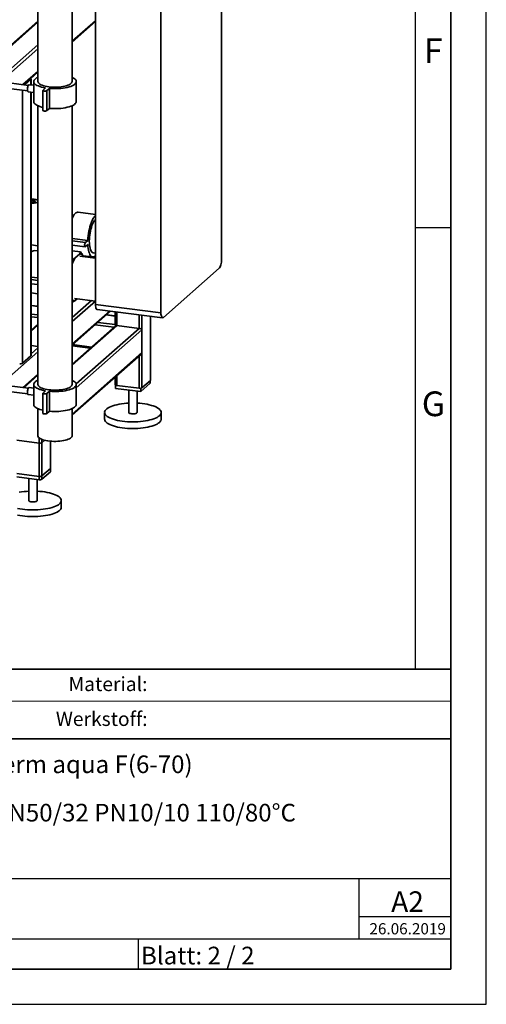
# Paper-space layout 'Blatt2' of a CAD drawing. Units: millimetres. Extents: x 0 to 5940, y 0 to 4200.
# Drawn here: x 5280 to 5940, y 0 to 1394 of the extents above; entities that cross this region are included whole.
import ezdxf

# ---------------------------------------------------------------- set-up
doc = ezdxf.new("R2010")
doc.units = ezdxf.units.MM
for name, color, linetype in [('1', 7, 'Continuous'), ('61', 7, 'Continuous'), ('62', 7, 'Continuous')]:
    doc.layers.add(name, color=color, linetype=linetype)
doc.styles.add('SLDTEXTSTYLE0', font='TXT', dxfattribs={"width": 0.605})
doc.styles.add('SLDTEXTSTYLE1', font='TXT', dxfattribs={"width": 0.75})

psp = doc.layouts.new('Blatt2')

# ---------------------------------------------------------------- linework, layer by layer
at = {"color": 7, "linetype": 'Continuous', "lineweight": 35, "ltscale": 10}
for p, q in [((5565.61, 1531.05), (5565.61, 1054.93)), ((5387.09, 990.83), (5387.09, 1466.95)), ((5305.65, 1451.77), (5305.65, 1306.76)), ((5353.95, 1306.76), (5353.95, 1451.77)), ((5479.7, 979.16), (5479.7, 1455.28)), ((5305.65, 1392.05), (5208.26, 1306.17)), ((5305.65, 1390.88), (5210.25, 1306.75)), ((5387.09, 1392.94), (5353.95, 1363.71)), ((5353.95, 1362.54), (5387.09, 1391.76)), ((5305.65, 1358.83), (5242.05, 1302.74)), ((5305.65, 1353.17), (5244.86, 1299.56)), ((5305.65, 1321.11), (5284.39, 1302.37)), ((5285.56, 1302.22), (5305.65, 1319.94)), ((5263.99, 1296.87), (5291.14, 1293.45)), ((5292.14, 1301.39), (5264.99, 1304.81)), ((5295.77, 1309.57), (5287.2, 1302.01)), ((5299.65, 1301.45), (5293.26, 1302.26)), ((5295.77, 1309.57), (5295.77, 1301.94)), ((5295.97, 1301.92), (5295.97, 1309.93)), ((5299.65, 1306.76), (5299.65, 1278.47)), ((5312.85, 1294.64), (5316.39, 1297.76)), ((5322, 1297.05), (5318.46, 1293.93)), ((5322, 1268.77), (5322, 1297.05)), ((5359.95, 1278.47), (5359.95, 1306.76)), ((5283.75, 1294.39), (5283.75, 907.71)), ((5292.01, 1292.34), (5299.65, 1291.37)), ((5295.77, 1291.86), (5295.77, 918.31)), ((5295.97, 918.66), (5295.97, 1291.84)), ((5312.66, 1294.29), (5312.66, 1266)), ((5318.46, 1265.65), (5318.46, 1293.93)), ((5305.65, 1272.46), (5305.65, 877.78)), ((5353.95, 877.78), (5353.95, 1272.46)), ((5322, 1268.77), (5318.46, 1265.65)), ((5305.64, 1122.19), (5305.64, 1137.33)), ((5305.65, 1122.83), (5305.64, 1122.83)), ((5355.89, 1116.5), (5353.95, 1116.74)), ((5387.09, 1118.61), (5362.61, 1121.7)), ((5295.97, 1075.37), (5305.65, 1074.15)), ((5353.95, 1084.54), (5376.3, 1081.72)), ((5353.95, 1080.98), (5372.76, 1078.6)), ((5353.95, 1075.12), (5372.39, 1072.8)), ((5372.76, 1078.6), (5376.3, 1081.72)), ((5376.3, 1076.07), (5372.76, 1072.95)), ((5305.65, 1066.87), (5301.1, 1067.44)), ((5353.95, 1067.15), (5366.06, 1065.62)), ((5357.91, 1056.55), (5364.89, 1062.7)), ((5364.89, 1062.7), (5366.06, 1065.62)), ((5369.25, 1060.08), (5383.14, 1058.33)), ((5383.89, 1064.29), (5387.09, 1063.88)), ((5387.09, 1056.61), (5365.17, 1059.37)), ((5369.46, 1059.7), (5369.7, 1058.8)), ((5377.88, 1057.77), (5377.88, 1059)), ((5562.07, 1042.38), (5483.23, 972.85)), ((5295.97, 1029.84), (5305.65, 1028.62)), ((5295.97, 1026.28), (5305.65, 1025.06)), ((5295.97, 1020.42), (5305.65, 1019.2)), ((5295.97, 1007.31), (5305.65, 1006.09)), ((5353.95, 972.44), (5381.3, 996.56)), ((5357.91, 996.21), (5353.95, 994.24)), ((5353.95, 966.79), (5386.91, 995.86)), ((5357.63, 999.54), (5387.09, 995.83)), ((5361.19, 999.1), (5357.91, 996.21)), ((5387.09, 990.83), (5479.7, 979.16)), ((5305.65, 988.6), (5295.97, 989.82)), ((5295.97, 989.62), (5305.65, 988.4)), ((5295.97, 977.51), (5305.65, 976.29)), ((5353.95, 934.73), (5407.28, 981.77)), ((5353.95, 933.56), (5408.45, 981.62)), ((5389.37, 984.02), (5481.98, 972.36)), ((5402.32, 976.22), (5415.14, 974.61)), ((5415.14, 974.8), (5402.52, 976.39)), ((5415.14, 980.78), (5415.14, 961.93)), ((5417.08, 980.53), (5417.08, 961.18)), ((5448.88, 976.53), (5448.88, 957.17)), ((5295.97, 973.61), (5305.65, 972.39)), ((5305.65, 963.07), (5295.97, 954.53)), ((5386.44, 962.21), (5413.11, 958.85)), ((5390.3, 965.62), (5415.14, 962.49)), ((5452.75, 976.04), (5452.75, 872.9)), ((5464.77, 974.53), (5464.77, 883.5)), ((5464.96, 883.86), (5464.96, 974.5)), ((5295.97, 953.36), (5305.65, 961.9)), ((5417.08, 961.18), (5353.95, 905.5)), ((5415.4, 960.87), (5353.95, 906.68)), ((5448.88, 957.17), (5359.84, 878.64)), ((5452.75, 954.93), (5359.95, 873.08)), ((5417.08, 961.18), (5448.88, 957.17)), ((5452.75, 954.93), (5452.75, 922.87)), ((5305.65, 924.19), (5257.23, 881.49)), ((5305.65, 931.67), (5295.97, 932.89)), ((5305.65, 929.85), (5295.97, 921.31)), ((5353.95, 932.29), (5379.37, 929.09)), ((5452.75, 922.87), (5353.95, 835.74)), ((5353.95, 834.57), (5451.18, 920.31)), ((5354.63, 934.16), (5381.31, 930.8)), ((5295.77, 918.31), (5283.75, 907.71)), ((5448.88, 918.29), (5448.88, 872.32)), ((5305.65, 892.14), (5284.39, 873.39)), ((5285.56, 873.24), (5305.65, 890.96)), ((5415.14, 888.53), (5415.14, 877.26)), ((5417.08, 890.24), (5417.08, 876.33)), ((5464.54, 879.53), (5451.11, 867.68)), ((5452.75, 872.9), (5464.77, 883.5)), ((5464.54, 883.3), (5464.54, 879.53)), ((5263.99, 867.9), (5291.14, 864.48)), ((5292.14, 872.41), (5264.99, 875.83)), ((5299.65, 872.48), (5293.26, 873.28)), ((5299.65, 877.78), (5299.65, 849.5)), ((5312.66, 865.31), (5312.66, 837.02)), ((5312.85, 865.66), (5316.39, 868.78)), ((5322, 868.07), (5318.46, 864.95)), ((5318.46, 836.67), (5318.46, 864.95)), ((5322, 839.79), (5322, 868.07)), ((5359.95, 849.5), (5359.95, 877.78)), ((5415.56, 876.75), (5415.56, 872.16)), ((5451.11, 867.68), (5415.56, 872.16)), ((5417.08, 876.33), (5448.88, 872.32)), ((5434.05, 869.83), (5434.05, 838.13)), ((5446.05, 838.13), (5446.05, 868.32)), ((5451.11, 872.33), (5451.11, 867.68)), ((5292.01, 863.36), (5299.65, 862.4)), ((5305.65, 843.48), (5305.65, 805.18)), ((5322, 839.79), (5318.46, 836.67)), ((5353.95, 805.18), (5353.95, 843.48)), ((5400.05, 838.13), (5400.05, 828.7)), ((5480.05, 828.7), (5480.05, 838.13)), ((5275.66, 798.74), (5307.46, 794.74)), ((5307.46, 742.88), (5307.46, 802.12)), ((5311.33, 743.46), (5311.33, 800)), ((5311.33, 795.32), (5315.23, 798.76)), ((5311.33, 748.18), (5311.33, 795.32)), ((5323.35, 758.78), (5323.35, 797.43)), ((5323.35, 754.07), (5323.35, 797.43)), ((5323.54, 759.13), (5323.54, 797.41)), ((5323.54, 754.42), (5323.54, 797.41)), ((5307.46, 747.6), (5307.46, 794.74)), ((5323.35, 758.78), (5311.33, 748.18)), ((5323.35, 754.07), (5311.33, 743.46)), ((5307.46, 747.6), (5275.66, 751.6)), ((5307.46, 742.88), (5275.66, 746.89)), ((5292.63, 744.75), (5292.63, 713.41)), ((5304.63, 713.41), (5304.63, 743.24)), ((5338.63, 703.98), (5338.63, 713.41)), ((4020, 474.54), (5890, 474.54))]:
    psp.add_line(p, q, dxfattribs=at)
at = {"color": 7, "linetype": 'Continuous', "lineweight": 35, "ltscale": 10, "flags": 128}
for points in [[(5316.39, 1297.76), (5313.53, 1298.3), (5310.87, 1298.94), (5308.43, 1299.67), (5306.24, 1300.49), (5304.33, 1301.38), (5302.73, 1302.33), (5301.45, 1303.34), (5300.5, 1304.39), (5299.9, 1305.46), (5299.66, 1306.56), (5299.77, 1307.65), (5300.24, 1308.73), (5301.06, 1309.79), (5302.22, 1310.82), (5303.71, 1311.79), (5305.51, 1312.71), (5305.65, 1312.77)], [(5353.95, 1312.77), (5355.27, 1312.14), (5356.87, 1311.18), (5358.15, 1310.17), (5359.1, 1309.13), (5359.7, 1308.05), (5359.94, 1306.96), (5359.83, 1305.86), (5359.36, 1304.78), (5358.54, 1303.72), (5357.38, 1302.7), (5355.89, 1301.72), (5354.09, 1300.81), (5352.01, 1299.96), (5349.66, 1299.2), (5347.07, 1298.52), (5344.28, 1297.94), (5341.32, 1297.47), (5338.22, 1297.11), (5335.02, 1296.86), (5331.76, 1296.73), (5328.48, 1296.72), (5325.21, 1296.82), (5322, 1297.05)], [(5292.01, 1292.34), (5291.61, 1292.55), (5291.26, 1293.11), (5291.01, 1293.99), (5290.88, 1295.11), (5290.88, 1296.4), (5291.01, 1297.75), (5291.26, 1299.06), (5291.61, 1300.25), (5292.04, 1301.22), (5292.51, 1301.89), (5292.99, 1302.23), (5293.26, 1302.26)], [(5295.09, 1310.63), (5295.41, 1310.51), (5295.7, 1310.34), (5295.89, 1310.15), (5295.96, 1309.96), (5295.92, 1309.76), (5295.77, 1309.57)], [(5353.95, 1306.76), (5353.78, 1305.8), (5353.25, 1304.84), (5352.39, 1303.91), (5351.2, 1303.02), (5349.69, 1302.19), (5347.89, 1301.43), (5345.83, 1300.74), (5343.54, 1300.14), (5341.05, 1299.63), (5338.39, 1299.23), (5335.61, 1298.94), (5332.74, 1298.77), (5329.83, 1298.71), (5326.92, 1298.77), (5324.05, 1298.94), (5321.26, 1299.23), (5318.6, 1299.63), (5316.1, 1300.13), (5313.81, 1300.73), (5311.74, 1301.41), (5309.94, 1302.18), (5308.43, 1303.01), (5307.23, 1303.89), (5306.36, 1304.82), (5305.83, 1305.78), (5305.65, 1306.75), (5305.65, 1306.76)], [(5318.46, 1293.93), (5317.93, 1293.63), (5317.13, 1293.41), (5316.14, 1293.3), (5315.1, 1293.3), (5314.13, 1293.43), (5313.34, 1293.65), (5312.83, 1293.95), (5312.66, 1294.3), (5312.85, 1294.64)], [(5312.66, 1270.21), (5310.87, 1270.65), (5308.43, 1271.38), (5306.24, 1272.2), (5304.33, 1273.09), (5302.73, 1274.05), (5301.45, 1275.06), (5300.5, 1276.1), (5299.9, 1277.18), (5299.66, 1278.27), (5299.65, 1278.47)], [(5359.95, 1278.47), (5359.83, 1277.58), (5359.36, 1276.5), (5358.54, 1275.44), (5357.38, 1274.41), (5355.89, 1273.44), (5354.09, 1272.52), (5352.01, 1271.68), (5349.66, 1270.91), (5347.07, 1270.24), (5344.28, 1269.66), (5341.32, 1269.19), (5338.22, 1268.82), (5335.02, 1268.58), (5331.76, 1268.44), (5328.48, 1268.43), (5325.21, 1268.54), (5322, 1268.77)], [(5318.46, 1265.65), (5317.93, 1265.35), (5317.13, 1265.13), (5316.14, 1265.01), (5315.1, 1265.02), (5314.13, 1265.14), (5313.34, 1265.37), (5312.83, 1265.67), (5312.66, 1266)], [(5299.82, 1140.14), (5301.45, 1139.87), (5302.88, 1139.49), (5304.06, 1139.03), (5304.93, 1138.5), (5305.47, 1137.92), (5305.64, 1137.31), (5305.44, 1136.71), (5304.89, 1136.13), (5303.99, 1135.6), (5302.8, 1135.15), (5301.35, 1134.78), (5299.71, 1134.51), (5297.94, 1134.37), (5296.12, 1134.34), (5295.97, 1134.34)], [(5295.97, 1138.98), (5297.08, 1138.99), (5298.41, 1138.89)], [(5298.41, 1138.89), (5299.6, 1138.68), (5300.58, 1138.36), (5301.26, 1137.97), (5301.61, 1137.53), (5301.58, 1137.07), (5301.19, 1136.64), (5300.45, 1136.26), (5299.44, 1135.95), (5298.22, 1135.75), (5296.88, 1135.67), (5295.97, 1135.68)], [(5298.23, 1138.27), (5296.98, 1138.36), (5295.97, 1138.35)], [(5301.03, 1136.54), (5301.13, 1136.96), (5300.86, 1137.38), (5300.25, 1137.76), (5299.35, 1138.06), (5298.23, 1138.27)], [(5353.95, 1112.72), (5354.88, 1114.67), (5355.98, 1116.63), (5357.11, 1118.3), (5358.26, 1119.66), (5359.43, 1120.68), (5360.58, 1121.36), (5361.71, 1121.69), (5362.61, 1121.7)], [(5376.3, 1081.72), (5376.48, 1084.94), (5376.78, 1088.2), (5377.2, 1091.45), (5377.74, 1094.67), (5378.39, 1097.81), (5379.13, 1100.84), (5379.97, 1103.72), (5380.89, 1106.42), (5381.89, 1108.9), (5382.94, 1111.13), (5384.04, 1113.1), (5385.17, 1114.77), (5386.33, 1116.12), (5387.09, 1116.83)], [(5378.37, 1080.72), (5378.43, 1083.52), (5378.62, 1086.39), (5378.92, 1089.28), (5379.35, 1092.16), (5379.88, 1094.99), (5380.52, 1097.71), (5381.25, 1100.3), (5382.06, 1102.71), (5382.94, 1104.91), (5383.88, 1106.87), (5384.86, 1108.55), (5385.88, 1109.94), (5386.91, 1111.02), (5387.09, 1111.17)], [(5372.76, 1072.95), (5372.4, 1072.8), (5372.08, 1073.01), (5371.85, 1073.55), (5371.72, 1074.36), (5371.72, 1075.35), (5371.85, 1076.38), (5372.08, 1077.34), (5372.4, 1078.11), (5372.76, 1078.6)], [(5387.09, 1059.99), (5386.33, 1059.35), (5385.17, 1058.67), (5384.04, 1058.34), (5382.94, 1058.37), (5381.89, 1058.75), (5380.89, 1059.47), (5379.97, 1060.54), (5379.13, 1061.94), (5378.39, 1063.65), (5377.74, 1065.66), (5377.2, 1067.93), (5376.78, 1070.44), (5376.48, 1073.16), (5376.3, 1076.07)], [(5383.89, 1064.29), (5383.88, 1064.29), (5382.94, 1064.59), (5382.06, 1065.23), (5381.25, 1066.21), (5380.52, 1067.51), (5379.88, 1069.12), (5379.35, 1071), (5378.92, 1073.13), (5378.62, 1075.49), (5378.43, 1078.03), (5378.37, 1080.72)], [(5562.07, 1042.38), (5562.76, 1043.17), (5563.43, 1044.29), (5564.04, 1045.7), (5564.57, 1047.35), (5565.01, 1049.17), (5565.34, 1051.08), (5565.54, 1053.03), (5565.61, 1054.93)], [(5389.37, 984.02), (5389.27, 984.04), (5388.66, 984.37), (5388.12, 985.07), (5387.68, 986.12), (5387.36, 987.46), (5387.16, 989.05), (5387.09, 990.83)], [(5479.7, 979.16), (5479.76, 977.38), (5479.96, 975.79), (5480.29, 974.45), (5480.73, 973.41), (5481.27, 972.71), (5481.88, 972.38), (5482.54, 972.42), (5483.23, 972.85)], [(5295.97, 918.66), (5295.92, 918.5), (5295.77, 918.31)], [(5316.39, 868.78), (5313.53, 869.32), (5310.87, 869.96), (5308.43, 870.69), (5306.24, 871.51), (5304.33, 872.4), (5302.73, 873.35), (5301.45, 874.36), (5300.5, 875.41), (5299.9, 876.49), (5299.66, 877.58), (5299.77, 878.67), (5300.24, 879.76), (5301.06, 880.82), (5302.22, 881.84), (5303.71, 882.81), (5305.51, 883.73), (5305.65, 883.8)], [(5353.95, 883.8), (5355.27, 883.16), (5356.87, 882.2), (5358.15, 881.2), (5359.1, 880.15), (5359.7, 879.07), (5359.94, 877.98), (5359.83, 876.89), (5359.36, 875.8), (5358.54, 874.74), (5357.38, 873.72), (5355.89, 872.74), (5354.09, 871.83), (5352.01, 870.98), (5349.66, 870.22), (5347.07, 869.54), (5344.28, 868.96), (5341.32, 868.49), (5338.22, 868.13), (5335.02, 867.88), (5331.76, 867.75), (5328.48, 867.74), (5325.21, 867.85), (5322, 868.07)], [(5464.77, 883.5), (5464.92, 883.69), (5464.96, 883.86)], [(5292.01, 863.36), (5291.61, 863.57), (5291.26, 864.14), (5291.01, 865.01), (5290.88, 866.13), (5290.88, 867.42), (5291.01, 868.77), (5291.26, 870.09), (5291.61, 871.27), (5292.04, 872.24), (5292.51, 872.92), (5292.99, 873.25), (5293.26, 873.28)], [(5353.95, 877.78), (5353.78, 876.82), (5353.25, 875.86), (5352.39, 874.93), (5351.2, 874.05), (5349.69, 873.21), (5347.89, 872.45), (5345.83, 871.76), (5343.54, 871.16), (5341.05, 870.66), (5338.39, 870.26), (5335.61, 869.97), (5332.74, 869.79), (5329.83, 869.73), (5326.92, 869.79), (5324.05, 869.96), (5321.26, 870.25), (5318.6, 870.65), (5316.1, 871.15), (5313.81, 871.75), (5311.74, 872.43), (5309.94, 873.2), (5308.43, 874.03), (5307.23, 874.92), (5306.36, 875.84), (5305.83, 876.8), (5305.65, 877.77), (5305.65, 877.78)], [(5318.46, 864.95), (5317.93, 864.65), (5317.13, 864.43), (5316.14, 864.32), (5315.1, 864.32), (5314.13, 864.45), (5313.34, 864.67), (5312.83, 864.98), (5312.66, 865.32), (5312.85, 865.66)], [(5415.14, 877.26), (5415.14, 877.23), (5415.22, 877.04), (5415.4, 876.85), (5415.7, 876.68), (5416.08, 876.53), (5416.55, 876.41), (5417.08, 876.33)], [(5477.47, 833.42), (5475.98, 832.27), (5474.17, 831.18), (5472.07, 830.14), (5469.68, 829.18), (5467.04, 828.29), (5464.16, 827.49), (5461.06, 826.79), (5457.78, 826.18), (5454.34, 825.68), (5450.78, 825.29), (5447.13, 825.01), (5443.41, 824.85), (5439.66, 824.8), (5435.92, 824.87), (5432.21, 825.06), (5428.57, 825.36), (5425.04, 825.77), (5421.63, 826.3), (5418.39, 826.92), (5415.33, 827.65), (5412.5, 828.47), (5409.9, 829.37), (5407.57, 830.35), (5405.53, 831.4), (5403.79, 832.5), (5402.37, 833.66), (5401.28, 834.86), (5400.53, 836.08), (5400.12, 837.32), (5400.07, 838.57), (5400.37, 839.82), (5401.02, 841.05), (5402.01, 842.26), (5403.34, 843.43), (5404.99, 844.55), (5406.94, 845.61), (5409.19, 846.62), (5411.71, 847.54), (5414.48, 848.38), (5417.47, 849.14), (5420.66, 849.79), (5424.02, 850.35), (5427.52, 850.79), (5431.14, 851.13), (5434.05, 851.31)], [(5446.05, 851.31), (5449.72, 851.07), (5453.31, 850.71), (5456.79, 850.24), (5460.12, 849.67), (5463.27, 848.99), (5466.22, 848.22), (5468.93, 847.36), (5471.4, 846.41), (5473.59, 845.4), (5475.48, 844.32), (5477.06, 843.19), (5478.32, 842.01), (5479.24, 840.8), (5479.82, 839.56), (5480.05, 838.32), (5479.92, 837.07), (5479.45, 835.83), (5478.63, 834.61), (5477.47, 833.42)], [(5312.66, 841.23), (5310.87, 841.67), (5308.43, 842.41), (5306.24, 843.22), (5304.33, 844.11), (5302.73, 845.07), (5301.45, 846.08), (5300.5, 847.13), (5299.9, 848.2), (5299.66, 849.29), (5299.65, 849.5)], [(5318.46, 836.67), (5317.93, 836.37), (5317.13, 836.15), (5316.14, 836.04), (5315.1, 836.04), (5314.13, 836.16), (5313.34, 836.39), (5312.83, 836.69), (5312.66, 837.02)], [(5359.95, 849.5), (5359.83, 848.6), (5359.36, 847.52), (5358.54, 846.46), (5357.38, 845.44), (5355.89, 844.46), (5354.09, 843.54), (5352.01, 842.7), (5349.66, 841.93), (5347.07, 841.26), (5344.28, 840.68), (5341.32, 840.21), (5338.22, 839.85), (5335.02, 839.6), (5331.76, 839.47), (5328.48, 839.45), (5325.21, 839.56), (5322, 839.79)], [(5434.05, 838.13), (5434.05, 838.1), (5434.26, 837.6), (5434.84, 837.14), (5435.74, 836.74), (5436.92, 836.43), (5438.29, 836.22), (5439.77, 836.13), (5441.27, 836.17), (5442.69, 836.34), (5443.95, 836.61), (5444.96, 836.98), (5445.66, 837.43)], [(5445.66, 837.43), (5446.01, 837.91), (5446.05, 838.13)], [(5477.47, 823.99), (5475.98, 822.84), (5474.17, 821.75), (5472.07, 820.71), (5469.68, 819.75), (5467.04, 818.86), (5464.16, 818.06), (5461.06, 817.36), (5457.78, 816.75), (5454.34, 816.25), (5450.78, 815.86), (5447.13, 815.58), (5443.41, 815.42), (5439.66, 815.37), (5435.92, 815.44), (5432.21, 815.63), (5428.57, 815.93), (5425.04, 816.35), (5421.63, 816.87), (5418.39, 817.5), (5415.33, 818.22), (5412.5, 819.04), (5409.9, 819.94), (5407.57, 820.92), (5405.53, 821.97), (5403.79, 823.08), (5402.37, 824.23), (5401.28, 825.43), (5400.53, 826.65), (5400.12, 827.9), (5400.05, 828.7)], [(5310.59, 800.31), (5308.96, 801.11), (5307.64, 801.98), (5306.65, 802.89), (5305.99, 803.84), (5305.68, 804.81), (5305.65, 805.18)], [(5353.95, 805.18), (5353.88, 804.59), (5353.49, 803.62), (5352.76, 802.68), (5351.68, 801.78), (5350.29, 800.92), (5348.6, 800.13), (5346.64, 799.41), (5344.43, 798.78), (5342.01, 798.24), (5339.41, 797.8), (5336.67, 797.47), (5333.83, 797.25), (5330.93, 797.14), (5328.01, 797.16), (5325.12, 797.29), (5322.3, 797.53), (5319.59, 797.89), (5317.02, 798.35), (5314.65, 798.91), (5312.49, 799.57), (5310.59, 800.31)], [(5323.54, 759.13), (5323.5, 758.97), (5323.35, 758.78)], [(5323.54, 754.42), (5323.5, 754.26), (5323.35, 754.07)], [(5279.24, 725.07), (5282.6, 725.63), (5286.1, 726.07), (5289.72, 726.41), (5292.63, 726.59)], [(5304.63, 726.59), (5308.3, 726.35), (5311.89, 725.99), (5315.37, 725.52), (5318.69, 724.94), (5321.85, 724.27), (5324.8, 723.5), (5327.51, 722.63), (5329.98, 721.69), (5332.17, 720.68), (5334.06, 719.6), (5335.64, 718.47), (5336.9, 717.29), (5337.82, 716.08), (5338.4, 714.84), (5338.63, 713.59), (5338.5, 712.34), (5338.03, 711.1), (5337.21, 709.88), (5336.05, 708.7)], [(5292.63, 713.41), (5292.63, 713.38), (5292.84, 712.88), (5293.42, 712.42), (5294.32, 712.02), (5295.49, 711.71), (5296.87, 711.5), (5298.35, 711.41), (5299.85, 711.45), (5301.27, 711.61), (5302.53, 711.89), (5303.54, 712.26), (5304.24, 712.7)], [(5304.24, 712.7), (5304.59, 713.19), (5304.63, 713.41)], [(5336.05, 708.7), (5334.56, 707.55), (5332.75, 706.45), (5330.65, 705.42), (5328.26, 704.45), (5325.62, 703.57), (5322.73, 702.77), (5319.64, 702.06), (5316.36, 701.46), (5312.92, 700.96), (5309.36, 700.57), (5305.71, 700.29), (5301.99, 700.12), (5298.24, 700.08), (5294.5, 700.15), (5290.79, 700.34), (5287.15, 700.64), (5283.61, 701.05), (5280.21, 701.57), (5276.96, 702.2)], [(5336.05, 699.27), (5334.56, 698.12), (5332.75, 697.03), (5330.65, 695.99), (5328.26, 695.03), (5325.62, 694.14), (5322.73, 693.34), (5319.64, 692.64), (5316.36, 692.03), (5312.92, 691.53), (5309.36, 691.14), (5305.71, 690.86), (5301.99, 690.7), (5298.24, 690.65), (5294.5, 690.72), (5290.79, 690.91), (5287.15, 691.21), (5283.61, 691.62), (5280.21, 692.15), (5276.96, 692.77)]]:
    psp.add_lwpolyline(points, dxfattribs=at)
at = {"color": 7, "linetype": 'Continuous', "lineweight": 35, "ltscale": 100}
for centre, radius, start, end in [((5296.64, 1114.16), 26.18, 83.01935, 91.47862), ((5301.21, 1061.28), 6.17, 91.06579, 148.25133), ((5364.7, 1057.45), 5.26, 25.37892, 87.95655), ((5398.81, 1033.37), 47.01, 150.45906, 162.62111), ((5357.99, 1001.09), 4.88, 214.10341, 269.12165), ((5280.99, 912.93), 5.91, 259.22613, 297.8883), ((5449.99, 878.12), 5.91, 259.22613, 297.8883), ((5473.61, 829.17), 6.46, 306.69066, 355.86144), ((5308.56, 800.54), 5.91, 259.22613, 297.8883), ((5308.56, 753.4), 5.91, 259.22613, 297.8883), ((5308.56, 748.69), 5.91, 259.22613, 297.8883), ((5332.19, 704.45), 6.46, 306.69066, 355.86144)]:
    psp.add_arc(centre, radius, start, end, dxfattribs=at)
for centre, major_axis, ratio, start_param, end_param in [((5418.14, 959.29), (-2.81, 3.18), 0.3333333, 0.3613671, 0.7853982), ((5418.14, 959.29), (2.93, -1.32), 0.4768336, 2.144179, 2.9295771), ((5449.94, 955.28), (2.93, -1.32), 0.4768336, 0.5733826, 2.144179), ((5449.94, 923.22), (1.63, 3.61), 0.6990558, 4.1390063, 4.9244045)]:
    psp.add_ellipse(centre, major_axis=major_axis, ratio=ratio, start_param=start_param, end_param=end_param, dxfattribs=at)
at = {"color": 7, "linetype": 'Continuous', "lineweight": 35, "ltscale": 10}
for points, knots in [([(5366.06, 1065.62), (5366.57, 1064.82), (5367.82, 1062.85), (5368.85, 1060.87), (5369.46, 1059.7)], [0, 0, 0, 0, 0.4093059, 1, 1, 1, 1]), ([(5353.95, 1054.56), (5354.92, 1055.01), (5356.32, 1055.66), (5357.54, 1056.34), (5357.91, 1056.55)], [0, 0, 0, 0, 0.6976237, 1, 1, 1, 1])]:
    psp.add_open_spline(points, degree=3, knots=knots, dxfattribs=at)
at = {"layer": '1', "color": 7, "linetype": 'Continuous', "lineweight": 35, "ltscale": 10}
for p in [(5890, 474.54), (4020, 50), (4020, 50), (4020, 50), (4020, 50)]:
    psp.add_line(p, (5890, 50), dxfattribs=at)
at = {"layer": '1', "lineweight": 18, "ltscale": 10}
psp.add_line((5006, 429.46), (5890, 429.46), dxfattribs=at)
at = {"layer": '1', "lineweight": 35, "ltscale": 10}
psp.add_line((5006, 376.08), (5890, 376.08), dxfattribs=at)
at = {"layer": '1', "color": 7, "lineweight": 25, "ltscale": 10}
psp.add_line((5890, 177.5), (4512.92, 177.5), dxfattribs=at)
at = {"layer": '1', "color": 7, "ltscale": 10}
for p, q in [((5760, 92.5), (5760, 177.5)), ((5890, 123.75), (5760, 123.75)), ((4512.92, 92.5), (5890, 92.5)), ((5448, 50), (5448, 92.5))]:
    psp.add_line(p, q, dxfattribs=at)
at = {"layer": '61', "ltscale": 10}
for p, q in [((5940, 0), (5940, 4200)), ((0, 0), (5940, 0))]:
    psp.add_line(p, q, dxfattribs=at)
at = {"layer": '61', "color": 7, "linetype": 'Continuous', "lineweight": 35, "ltscale": 10}
for p, q in [((5890, 50), (5890, 4150)), ((50, 50), (5890, 50))]:
    psp.add_line(p, q, dxfattribs=at)
at = {"layer": '61', "color": 7, "linetype": 'Continuous', "ltscale": 10}
for p, q in [((5840, 474.54), (5840, 4100)), ((5840, 1100), (5890, 1100))]:
    psp.add_line(p, q, dxfattribs=at)

# ---------------------------------------------------------------- texts
at = {"layer": '1', "ltscale": 10, "attachment_point": 1}
for s, insert, char_height, style in [('Material:', (5348.94, 463.59), 20, 'SLDTEXTSTYLE0'), ('Werkstoff:', (5331.09, 414.19), 20, 'SLDTEXTSTYLE0'), ('TransTherm aqua F(6-70)', (5124.04, 352.41), 25, 'SLDTEXTSTYLE0'), ('450KW DN50/32 PN10/10 110/80°C', (5124.04, 283.89), 25, 'SLDTEXTSTYLE0'), ('A2', (5805.5, 159.96), 29.104, 'SLDTEXTSTYLE1'), ('26.06.2019', (5774.67, 114.93), 15.875, 'SLDTEXTSTYLE0'), ('Blatt: 2 / 2', (5451.47, 81.54), 25, 'SLDTEXTSTYLE0')]:
    psp.add_mtext(s, dxfattribs=dict(at, insert=insert, char_height=char_height, style=style))
at = {"layer": '62', "ltscale": 10, "char_height": 35, "attachment_point": 2, "style": 'SLDTEXTSTYLE1'}
for s, insert in [('F', (5865, 1367.9)), ('G', (5865.2, 867.9))]:
    psp.add_mtext(s, dxfattribs=dict(at, insert=insert))

doc.saveas('drawing.dxf')
